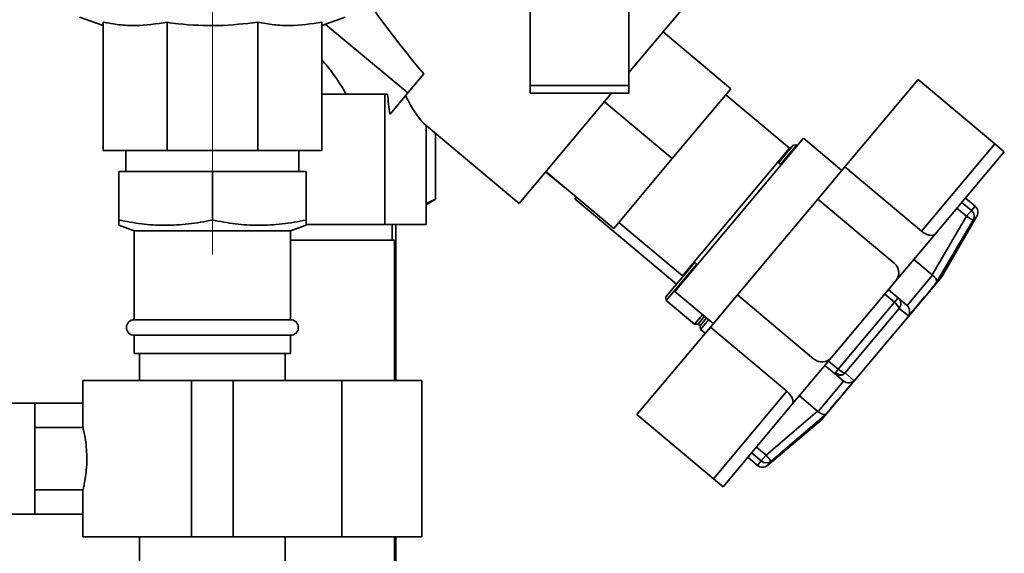
# Paper-space layout 'Blatt2' of a CAD drawing. Units: millimetres. Extents: x 0 to 5940, y 0 to 4200.
# Drawn here: x 3502 to 3691, y 3013 to 3115 of the extents above; entities that cross this region are included whole.
import ezdxf

# ---------------------------------------------------------------- set-up
doc = ezdxf.new("R2010")
doc.units = ezdxf.units.MM
doc.linetypes.add('CENTERX2', pattern=[20.32, 12.7, -2.54, 2.54, -2.54])
doc.layers.add('1', color=7, linetype='Continuous')

psp = doc.layouts.new('Blatt2')

# ---------------------------------------------------------------- linework, layer by layer
at = {"color": 7, "linetype": 'Continuous', "lineweight": 35, "ltscale": 10}
for p, q in [((3599.91, 3129.34), (3599.91, 3102.8)), ((3618.91, 3129.34), (3618.91, 3102.8)), ((3618.91, 3105.33), (3630.58, 3119.25)), ((3513.41, 3115.97), (3517.91, 3114.34)), ((3517.91, 3114.97), (3517.91, 3090.34)), ((3530.21, 3114.97), (3530.21, 3090.34)), ((3547.61, 3114.97), (3547.61, 3090.34)), ((3559.91, 3114.34), (3564.41, 3115.97)), ((3559.91, 3114.97), (3559.91, 3090.34)), ((3560.59, 3114.58), (3576.45, 3101.4)), ((3638.46, 3102.19), (3625.44, 3113.12)), ((3576.45, 3101.4), (3579.52, 3105.06)), ((3674.44, 3103.99), (3660.35, 3087.21)), ((3674.44, 3103.99), (3689.14, 3091.65)), ((3572.04, 3101.14), (3559.91, 3101.14)), ((3572.04, 3101.14), (3572.04, 3076.14)), ((3572.53, 3101.14), (3572.04, 3101.14)), ((3573.02, 3097.32), (3576.45, 3101.4)), ((3597.8, 3080.18), (3615.55, 3101.34)), ((3599.91, 3102.8), (3618.91, 3102.8)), ((3599.91, 3102.8), (3599.91, 3101.34)), ((3599.91, 3101.34), (3618.91, 3101.34)), ((3618.91, 3102.8), (3618.91, 3101.34)), ((3627.22, 3088.79), (3638.46, 3102.19)), ((3649.76, 3090.76), (3637.5, 3101.04)), ((3627.22, 3088.79), (3614.19, 3099.71)), ((3579.97, 3095.14), (3597.8, 3080.18)), ((3579.97, 3095.14), (3579.97, 3076.14)), ((3581.78, 3093.63), (3581.78, 3080.97)), ((3652.43, 3092.7), (3627.74, 3063.28)), ((3659.78, 3086.52), (3652.43, 3092.7)), ((3689.14, 3091.65), (3675.06, 3074.86)), ((3690.98, 3090.11), (3689.14, 3091.65)), ((3530.21, 3090.34), (3517.91, 3090.34)), ((3522.31, 3090.34), (3522.31, 3086.34)), ((3547.61, 3090.34), (3530.21, 3090.34)), ((3559.91, 3090.34), (3547.61, 3090.34)), ((3555.51, 3086.34), (3555.51, 3090.34)), ((3629.19, 3066.24), (3649.76, 3090.76)), ((3647.61, 3087.99), (3650.43, 3091.35)), ((3648, 3087.67), (3651.14, 3091.41)), ((3651.14, 3091.41), (3650.43, 3091.35)), ((3651.26, 3091.31), (3651.14, 3091.41)), ((3690.98, 3090.11), (3677.7, 3074.28)), ((3615.97, 3075.38), (3627.22, 3088.79)), ((3648.12, 3087.56), (3647.51, 3088.08)), ((3520.91, 3076.99), (3520.91, 3086.34)), ((3520.91, 3086.34), (3538.91, 3086.34)), ((3538.91, 3076.99), (3538.91, 3086.34)), ((3538.91, 3086.34), (3556.91, 3086.34)), ((3556.91, 3076.99), (3556.91, 3086.34)), ((3602.9, 3086.26), (3606.37, 3083.35)), ((3615.97, 3075.38), (3602.94, 3086.31)), ((3660.35, 3087.21), (3655.15, 3081.01)), ((3675.06, 3074.86), (3660.35, 3087.21)), ((3606.37, 3083.35), (3606.44, 3083.37)), ((3606.37, 3083.35), (3606.4, 3083.37)), ((3579.97, 3079.93), (3581.78, 3080.97)), ((3581.78, 3080.97), (3579.97, 3080.16)), ((3608.79, 3081.4), (3608.5, 3081.04)), ((3608.5, 3081.04), (3628.03, 3064.65)), ((3655.15, 3081.01), (3639.73, 3062.62)), ((3669.86, 3068.67), (3655.15, 3081.01)), ((3684.67, 3078.81), (3682.81, 3080.37)), ((3685.37, 3079.65), (3683.52, 3081.21)), ((3681.88, 3079.26), (3683.73, 3077.7)), ((3683.73, 3077.7), (3684.67, 3078.81)), ((3684.67, 3078.81), (3685.37, 3079.65)), ((3616.93, 3076.53), (3629.19, 3066.24)), ((3683.73, 3077.7), (3677.1, 3066.47)), ((3677.91, 3064.91), (3685.03, 3076.94)), ((3678.98, 3066.09), (3685.71, 3077.75)), ((3685.71, 3077.75), (3685.03, 3076.94)), ((3520.91, 3075.97), (3523.91, 3074.88)), ((3523.91, 3074.88), (3523.91, 3057.84)), ((3553.91, 3074.88), (3523.91, 3074.88)), ((3553.91, 3074.88), (3556.91, 3075.97)), ((3553.91, 3057.84), (3553.91, 3074.88)), ((3572.04, 3076.14), (3556.91, 3076.14)), ((3572.04, 3076.14), (3579.97, 3076.14)), ((3573.41, 3073.14), (3573.41, 3076.14)), ((3574.11, 3046.14), (3574.11, 3076.14)), ((3553.91, 3073.14), (3573.91, 3073.14)), ((3573.91, 3046.14), (3573.91, 3073.14)), ((3677.7, 3074.28), (3670.16, 3065.29)), ((3626.01, 3062.24), (3631.54, 3068.84)), ((3631.44, 3068.93), (3632.05, 3068.41)), ((3677.1, 3066.47), (3673.61, 3069.4)), ((3626.07, 3061.54), (3631.93, 3068.52)), ((3655.84, 3038.52), (3678.98, 3066.09)), ((3670.16, 3065.29), (3657.81, 3050.58)), ((3672.33, 3060.56), (3677.21, 3066.38)), ((3677.1, 3066.47), (3677.21, 3066.38)), ((3627.74, 3063.28), (3635.1, 3057.11)), ((3670.59, 3062.03), (3668.73, 3063.59)), ((3626.01, 3062.24), (3626.07, 3061.54)), ((3626.07, 3061.54), (3631.51, 3056.97)), ((3639.73, 3062.62), (3634.53, 3056.43)), ((3639.73, 3062.62), (3654.43, 3050.28)), ((3668.02, 3062.74), (3669.87, 3061.18)), ((3669.87, 3061.18), (3670.59, 3062.03)), ((3672.23, 3060.66), (3670.59, 3062.03)), ((3669.87, 3061.18), (3659.09, 3048.33)), ((3670.8, 3059.99), (3660.43, 3047.63)), ((3672.58, 3058.56), (3670.8, 3059.99)), ((3672.33, 3060.56), (3672.23, 3060.66)), ((3553.91, 3057.84), (3523.91, 3057.84)), ((3631.51, 3056.97), (3633.06, 3058.82)), ((3632.19, 3057.01), (3633.44, 3058.5)), ((3632.58, 3056.69), (3633.82, 3058.18)), ((3632.63, 3055.97), (3634.21, 3057.85)), ((3634.53, 3056.43), (3620.44, 3039.64)), ((3631.51, 3056.97), (3632.19, 3057.01)), ((3632.19, 3057.01), (3632.58, 3056.69)), ((3632.58, 3056.69), (3632.63, 3055.97)), ((3632.63, 3055.97), (3633.52, 3055.23)), ((3634.53, 3056.43), (3649.23, 3044.09)), ((3523.91, 3054.84), (3523.91, 3051.34)), ((3553.91, 3054.84), (3523.91, 3054.84)), ((3553.91, 3051.34), (3553.91, 3054.84)), ((3553.91, 3051.34), (3523.91, 3051.34)), ((3524.91, 3051.34), (3524.91, 3046.14)), ((3552.91, 3046.14), (3552.91, 3051.34)), ((3657.81, 3050.58), (3650.27, 3041.59)), ((3659.09, 3048.33), (3657.24, 3049.89)), ((3656.52, 3049.04), (3658.38, 3047.48)), ((3659.09, 3048.33), (3658.6, 3047.74)), ((3514.06, 3046.14), (3514.06, 3037.07)), ((3534.91, 3046.14), (3514.06, 3046.14)), ((3534.91, 3016.14), (3534.91, 3046.14)), ((3542.91, 3046.14), (3534.91, 3046.14)), ((3542.91, 3016.14), (3542.91, 3046.14)), ((3563.76, 3046.14), (3542.91, 3046.14)), ((3563.76, 3016.14), (3563.76, 3046.14)), ((3579.11, 3046.14), (3563.76, 3046.14)), ((3579.11, 3016.14), (3579.11, 3046.14)), ((3658.38, 3047.48), (3658.6, 3047.74)), ((3658.38, 3047.48), (3660.02, 3046.1)), ((3660.02, 3046.1), (3660.13, 3046.02)), ((3662.15, 3046.12), (3660.43, 3047.63)), ((3655.25, 3040.2), (3660.13, 3046.02)), ((3649.23, 3044.09), (3635.15, 3027.3)), ((3651.65, 3043.23), (3655.14, 3040.3)), ((3504.79, 3041.79), (3125.91, 3041.79)), ((3514.06, 3041.79), (3504.79, 3041.79)), ((3504.79, 3020.49), (3504.79, 3041.79)), ((3650.27, 3041.59), (3636.99, 3025.76)), ((3635.15, 3027.3), (3620.44, 3039.64)), ((3655.14, 3040.3), (3645.23, 3031.81)), ((3645.52, 3029.86), (3655.84, 3038.52)), ((3656.82, 3039.77), (3646.2, 3030.67)), ((3655.25, 3040.2), (3655.14, 3040.3)), ((3514.08, 3037.14), (3504.79, 3037.14)), ((3645.23, 3031.81), (3643.38, 3033.37)), ((3641.74, 3031.42), (3643.59, 3029.86)), ((3642.44, 3032.26), (3644.3, 3030.7)), ((3644.3, 3030.7), (3645.23, 3031.81)), ((3644.3, 3030.7), (3643.59, 3029.86)), ((3646.2, 3030.67), (3645.52, 3029.86)), ((3636.99, 3025.76), (3635.15, 3027.3)), ((3504.79, 3025.14), (3514.07, 3025.14)), ((3514.06, 3025.17), (3514.06, 3016.14)), ((3370.91, 3020.49), (3504.79, 3020.49)), ((3504.79, 3020.49), (3514.06, 3020.49)), ((3534.91, 3016.14), (3514.06, 3016.14)), ((3524.91, 3016.14), (3524.91, 2450.14)), ((3542.91, 3016.14), (3534.91, 3016.14)), ((3563.76, 3016.14), (3542.91, 3016.14)), ((3552.91, 2450.14), (3552.91, 3016.14)), ((3579.11, 3016.14), (3563.76, 3016.14)), ((3573.91, 2940.31), (3573.91, 3016.14)), ((3574.11, 2977.64), (3574.11, 3016.14))]:
    psp.add_line(p, q, dxfattribs=at)
at = {"color": 7, "linetype": 'Continuous', "lineweight": 35, "ltscale": 10, "flags": 128}
for points in [[(3672.58, 3058.56), (3673.42, 3059.56), (3674.22, 3060.51), (3674.98, 3061.41), (3675.68, 3062.25), (3676.33, 3063.03), (3676.92, 3063.73), (3677.45, 3064.36), (3677.91, 3064.91)], [(3656.82, 3039.77), (3657.28, 3040.32), (3657.8, 3040.95), (3658.39, 3041.65), (3659.04, 3042.42), (3659.75, 3043.26), (3660.5, 3044.16), (3661.31, 3045.12), (3662.15, 3046.12)]]:
    psp.add_lwpolyline(points, dxfattribs=at)
at = {"color": 7, "linetype": 'Continuous', "lineweight": 35, "ltscale": 100}
for centre, radius, start, end in [((3684.41, 3078.5), 1.5, 330, 50), ((3668.32, 3066.83), 2.4, 320, 50), ((3668.59, 3059.23), 2.34, 18.9473, 56.6161), ((3523.91, 3056.34), 1.5, 90, 270), ((3553.91, 3056.34), 1.5, 270, 90), ((3655.98, 3052.12), 2.4, 230, 320), ((3660.79, 3049.94), 2.34, 223.3839, 261.0527), ((3659.86, 3048.89), 1.71, 222.225, 246.4503), ((3644.56, 3031.01), 1.5, 230, 310), ((3645.27, 3031.83), 1.49, 229.2581, 308.8037)]:
    psp.add_arc(centre, radius, start, end, dxfattribs=at)
for centre, major_axis, ratio, start_param, end_param in [((3670.92, 3052.11), (111.23, -92.42), 0.176261, 3.61269, 3.908473), ((3579.24, 3103.04), (-2.1, 23.56), 0.290418, 1.625897, 1.790177), ((3579.97, 3128.43), (-2.98, 34.44), 0.294295, 2.472078, 2.855949), ((-1121.15, 7070.43), (5266.58, -4436.7), 0.001125, 5.826249, 5.827742)]:
    psp.add_ellipse(centre, major_axis=major_axis, ratio=ratio, start_param=start_param, end_param=end_param, dxfattribs=at)
at = {"color": 7, "linetype": 'Continuous', "lineweight": 35, "ltscale": 10}
for points, knots in [([(3530.21, 3114.97), (3528.18, 3114.67), (3525.12, 3114.21), (3521.01, 3114.44), (3518.94, 3114.79), (3517.91, 3114.97)], [0, 0, 0, 0, 0.494829, 0.746762, 1, 1, 1, 1]), ([(3547.61, 3114.97), (3545.09, 3114.69), (3540.01, 3114.14), (3534.18, 3114.45), (3530.92, 3114.87), (3530.21, 3114.97)], [0, 0, 0, 0, 0.435217, 0.877225, 1, 1, 1, 1]), ([(3559.91, 3114.97), (3557.88, 3114.67), (3554.82, 3114.21), (3550.7, 3114.44), (3548.64, 3114.79), (3547.61, 3114.97)], [0, 0, 0, 0, 0.494829, 0.746762, 1, 1, 1, 1]), ([(3559.91, 3107.79), (3560.64, 3106.93), (3562.42, 3104.82), (3563.79, 3102.5), (3564.6, 3101.14)], [0, 0, 0, 0, 0.409918, 1, 1, 1, 1]), ([(3685.03, 3076.94), (3685.1, 3077.11), (3685.19, 3077.3), (3685.22, 3077.64), (3685.2, 3077.97), (3685.03, 3078.43), (3684.79, 3078.68), (3684.67, 3078.81)], [0, 0, 0, 0, 0.265764, 0.310791, 0.500227, 0.750113, 1, 1, 1, 1]), ([(3520.91, 3076.99), (3522.37, 3076.71), (3525.29, 3076.16), (3529.79, 3075.89), (3534.35, 3076.13), (3537.39, 3076.7), (3538.91, 3076.99)], [0, 0, 0, 0, 0.244707, 0.49119, 0.744417, 1, 1, 1, 1]), ([(3520.91, 3076.02), (3520.91, 3076.02), (3520.91, 3076.03), (3520.91, 3076.43), (3520.91, 3076.84), (3520.91, 3076.99)], [0, 0, 0, 0, 0.303722, 0.740372, 1, 1, 1, 1]), ([(3538.91, 3076.99), (3540.37, 3076.71), (3543.29, 3076.16), (3547.79, 3075.89), (3552.35, 3076.13), (3555.39, 3076.7), (3556.91, 3076.99)], [0, 0, 0, 0, 0.244707, 0.49119, 0.744417, 1, 1, 1, 1]), ([(3556.91, 3076.99), (3556.91, 3076.84), (3556.91, 3076.44), (3556.91, 3076.04), (3556.91, 3076.02), (3556.91, 3076.01)], [0, 0, 0, 0, 0.259621, 0.68154, 1, 1, 1, 1]), ([(3685.03, 3076.94), (3685.02, 3076.95), (3685, 3076.96), (3684.88, 3077.03), (3684.65, 3077.17), (3684.23, 3077.41), (3683.9, 3077.6), (3683.73, 3077.7)], [0, 0, 0, 0, 0.136947, 0.264826, 0.500659, 0.744197, 1, 1, 1, 1]), ([(3677.7, 3074.28), (3677.59, 3074.19), (3677.36, 3074.03), (3676.72, 3074.03), (3675.98, 3074.25), (3675.4, 3074.59), (3675.12, 3074.81), (3675.06, 3074.86)], [0, 0, 0, 0, 0.245136, 0.490363, 0.729499, 0.940701, 1, 1, 1, 1]), ([(3677.91, 3064.91), (3677.94, 3065.01), (3678, 3065.21), (3677.89, 3065.6), (3677.64, 3066.01), (3677.35, 3066.26), (3677.21, 3066.38)], [0, 0, 0, 0, 0.25138, 0.502151, 0.763773, 1, 1, 1, 1]), ([(3670.59, 3062.03), (3670.7, 3061.92), (3670.88, 3061.74), (3671.04, 3061.39), (3671.13, 3060.99), (3671.1, 3060.48), (3670.9, 3060.15), (3670.8, 3059.99)], [0, 0, 0, 0, 0.210773, 0.346097, 0.500768, 0.750227, 1, 1, 1, 1]), ([(3672.33, 3060.56), (3672.45, 3060.42), (3672.69, 3060.12), (3672.82, 3059.56), (3672.79, 3059.11), (3672.71, 3058.82), (3672.64, 3058.66), (3672.6, 3058.58), (3672.58, 3058.56)], [0, 0, 0, 0, 0.23605, 0.497491, 0.74808, 0.863122, 0.949856, 1, 1, 1, 1]), ([(3659.91, 3047.26), (3659.78, 3047.22), (3659.52, 3047.13), (3659.11, 3047.14), (3658.71, 3047.24), (3658.49, 3047.4), (3658.38, 3047.48)], [0, 0, 0, 0, 0.249941, 0.49956, 0.749827, 1, 1, 1, 1]), ([(3659.91, 3047.26), (3659.8, 3047.24), (3659.56, 3047.2), (3659.31, 3047.28), (3659.18, 3047.33)], [0, 0, 0, 0, 0.502837, 1, 1, 1, 1]), ([(3659.91, 3047.26), (3660, 3047.3), (3660.19, 3047.4), (3660.34, 3047.55), (3660.43, 3047.63)], [0, 0, 0, 0, 0.448203, 1, 1, 1, 1]), ([(3662.15, 3046.12), (3662.01, 3046.03), (3661.73, 3045.83), (3661.2, 3045.71), (3660.63, 3045.75), (3660.29, 3045.93), (3660.13, 3046.02)], [0, 0, 0, 0, 0.25138, 0.502151, 0.763774, 1, 1, 1, 1]), ([(3650.27, 3041.59), (3650.33, 3041.71), (3650.46, 3041.96), (3650.34, 3042.59), (3650, 3043.28), (3649.56, 3043.8), (3649.29, 3044.03), (3649.23, 3044.09)], [0, 0, 0, 0, 0.245136, 0.490363, 0.729499, 0.940701, 1, 1, 1, 1]), ([(3655.25, 3040.2), (3655.39, 3040.09), (3655.68, 3039.85), (3656.13, 3039.67), (3656.46, 3039.64), (3656.65, 3039.69), (3656.75, 3039.73), (3656.8, 3039.76), (3656.82, 3039.77)], [0, 0, 0, 0, 0.236051, 0.497492, 0.748081, 0.863123, 0.949857, 1, 1, 1, 1]), ([(3514.08, 3037.07), (3514.07, 3037.09), (3514.05, 3037.17), (3514.18, 3036.66), (3514.4, 3035.57), (3514.66, 3033.92), (3514.81, 3031.97), (3514.79, 3029.93), (3514.62, 3028.06), (3514.36, 3026.49), (3514.15, 3025.49), (3514.04, 3025.05), (3514.06, 3025.16), (3514.07, 3025.17)], [0, 0, 0, 0, 0.032539, 0.136721, 0.241819, 0.349568, 0.457744, 0.563242, 0.667182, 0.773055, 0.881362, 0.988868, 1, 1, 1, 1]), ([(3645.23, 3031.81), (3645.35, 3031.67), (3645.6, 3031.38), (3645.92, 3031.01), (3646.14, 3030.74), (3646.18, 3030.69), (3646.2, 3030.67)], [0, 0, 0, 0, 0.250158, 0.5, 0.749842, 1, 1, 1, 1])]:
    psp.add_open_spline(points, degree=3, knots=knots, dxfattribs=at)
at = {"layer": '1', "color": 7, "linetype": 'CENTERX2', "lineweight": 18, "ltscale": 10}
psp.add_line((3538.91, 3070.34), (3538.91, 3212.34), dxfattribs=at)

doc.saveas('drawing.dxf')
